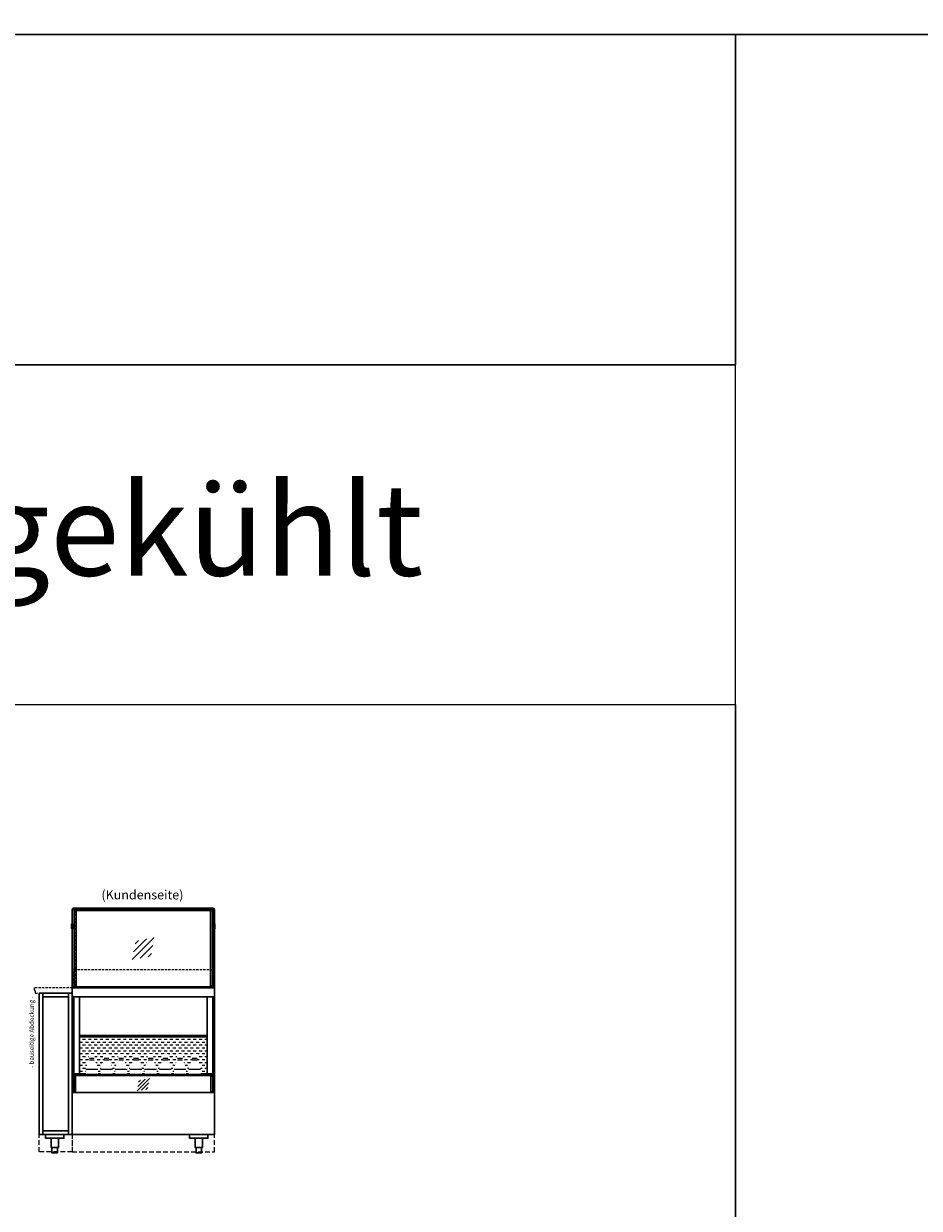
# Model space of a CAD drawing. Units: millimetres. Extents: x 8787 to 48287, y 20000 to 40650.
# Drawn here: x 23908 to 28789, y 27254 to 33708 of the extents above; entities that cross this region are included whole.
import ezdxf
from ezdxf.enums import TextEntityAlignment as Align

# ---------------------------------------------------------------- set-up
doc = ezdxf.new("R2010")
doc.units = ezdxf.units.MM
doc.header["$LTSCALE"] = 2
doc.set_wipeout_variables(frame=1)
doc.linetypes.add('AUSGEZOGEN', pattern=[0])
doc.linetypes.add('VERDECKT', pattern=[9.525, 6.35, -3.175])
for name, color, linetype, lineweight in [('A_GLAS', 4, 'Continuous', 20), ('A_HILFSLINIEN', 7, 'Continuous', 13), ('A_SCHRAFFUR', 6, 'Continuous', 5), ('A_TEXT', 7, 'Continuous', 20), ('A_VERDECKT', 5, 'VERDECKT', 13), ('A_VOLL', 3, 'Continuous', 30)]:
    doc.layers.add(name, color=color, linetype=linetype, lineweight=lineweight)
doc.styles.add('ARIAL', font='arial.ttf')
doc.styles.add('Arial_35', font='arial.ttf', dxfattribs={"height": 35})

# ---------------------------------------------------------------- blocks, each defined once
blk = doc.blocks.new('glassymbol')
at = {"layer": 'A_HILFSLINIEN', "linetype": 'AUSGEZOGEN', "lineweight": -3}
for p, q in [((-60.1, -60.1), (60.1, 60.1)), ((-52.5, -17.2), (17.2, 52.5)), ((-45, 25.7), (-25.7, 45)), ((-17.2, -52.5), (52.5, 17.2)), ((25.7, -45), (45, -25.7))]:
    blk.add_line(p, q, dxfattribs=at)

msp = doc.modelspace()

# ---------------------------------------------------------------- hatches: boundary and pattern name
at = {"layer": 'A_SCHRAFFUR', "lineweight": 5, "ltscale": 0.2}
h = msp.add_hatch(dxfattribs=at)
h.set_pattern_fill('DASH', color=256, scale=5, style=0)
h.set_pattern_definition([(0, (15529.642, 29890.781), (15.875, 15.875), [15.875, -15.875])])
h.paths.add_polyline_path([(24214.6, 28188.2), (24214.6, 27987.2), (24905.6, 27987.2), (24905.6, 28188.2)])

# ---------------------------------------------------------------- linework, layer by layer
at = {"layer": 'A_GLAS', "ltscale": 2}
for points in [[(24175.1, 28886.2), (24181.1, 28886.2), (24181.1, 28456.2), (24175.1, 28456.2)], [(24184.6, 28889.2), (24935.6, 28889.2), (24935.6, 28883.2), (24184.6, 28883.2)], [(24945.1, 28886.2), (24939.1, 28886.2), (24939.1, 28456.2), (24945.1, 28456.2)]]:
    msp.add_lwpolyline(points, close=True, dxfattribs=at)
for points in [[(24194.1, 28877.2), (24926.1, 28877.2)], [(24180.6, 28402.1), (24180.6, 28409.2), (24174.6, 28409.2), (24174.6, 28402.1)], [(24926.1, 28461.2), (24194.1, 28461.2)], [(24939.6, 28402.1), (24939.6, 28409.2), (24945.6, 28409.2), (24945.6, 28402.1)], [(24182.6, 27975.2), (24182.6, 27977.2)], [(24937.6, 27977.2), (24937.6, 27975.2)], [(24937.6, 27888.2), (24937.6, 27886.2), (24182.6, 27886.2), (24182.6, 27888.2)]]:
    msp.add_lwpolyline(points, dxfattribs=at)
at = {"layer": 'A_HILFSLINIEN', "color": 8, "ltscale": 2}
for points in [[(8786.9, 33650), (8786.9, 36650), (48286.9, 36650), (48286.9, 33650)], [(27786.9, 31850), (11786.9, 31850), (11786.9, 33650), (27786.9, 33650)], [(27786.9, 33650), (29286.9, 33650), (29286.9, 20000), (27786.9, 20000)], [(19786.9, 30000), (27786.9, 30000), (27786.9, 31850), (19786.9, 31850)], [(19786.9, 30000), (27786.9, 30000), (27786.9, 20000), (19786.9, 20000)]]:
    msp.add_lwpolyline(points, close=True, dxfattribs=at)
msp.add_lwpolyline([(8786.9, 31850), (27786.9, 31850)], dxfattribs=at)
at = {"layer": 'A_HILFSLINIEN', "color": 192, "linetype": 'VERDECKT', "ltscale": 2}
for points in [[(24172.6, 27561.4), (23992.6, 27561.4), (23992.6, 28426.4), (24172.6, 28426.4)], [(24172.6, 27561.4), (24947.6, 27561.4), (24947.6, 27656.2), (24172.6, 27656.2)]]:
    msp.add_lwpolyline(points, close=True, dxfattribs=at)
at = {"layer": 'A_VERDECKT'}
for points in [[(24184.6, 28877.2), (24184.6, 28471.2, 0.399638), (24194.1, 28461.2, 0.399638)], [(24935.6, 28877.2), (24935.6, 28471.2, -0.399638), (24926.1, 28461.2, -0.399638)]]:
    msp.add_lwpolyline(points, format="xyb", dxfattribs=at)
at = {"layer": 'A_VERDECKT', "color": 144}
for points in [[(24182.1, 28556.2), (24938.1, 28556.2), (24938.1, 28456.2), (24182.1, 28456.2), (24182.1, 28556.2)], [(24180.6, 28402.1), (24180.6, 27886.2), (24174.6, 27886.2), (24174.6, 28402.1)], [(24939.6, 28402.1), (24939.6, 27886.2), (24945.6, 27886.2), (24945.6, 28402.1)], [(24182.6, 27977.2), (24182.6, 27986.2), (24937.6, 27986.2), (24937.6, 27977.2)], [(24182.6, 27975.2), (24182.6, 27888.2)], [(24182.6, 27975.2), (24182.6, 27888.2)], [(24937.6, 27975.2), (24937.6, 27888.2)]]:
    msp.add_lwpolyline(points, dxfattribs=at)
at = {"layer": 'A_VERDECKT', "color": 192, "linetype": 'VERDECKT', "lineweight": 5}
msp.add_lwpolyline([(23964.7, 28445.1), (23971.8, 28438), (23971.8, 28426.2), (24172.6, 28426.2), (24172.6, 28456.2), (23964.7, 28456.2)], close=True, dxfattribs=at)
at = {"layer": 'A_VOLL', "ltscale": 2}
for points in [[(24172.6, 28804.2), (24172.6, 28882.2), (24173.6, 28882.2)], [(24946.6, 28882.2), (24947.6, 28882.2), (24947.6, 28804.2)], [(24172.6, 28456.2), (24172.6, 28778.2)], [(24947.6, 28778.2), (24947.6, 28456.2)], [(24174.6, 28406.2), (24172.6, 28406.2), (24172.6, 28456.2), (24947.6, 28456.2), (24947.6, 28406.2), (24945.6, 28406.2)], [(24174.6, 28406.2), (24172.6, 28406.2), (24172.6, 27886.2)], [(24939.6, 28406.2), (24180.6, 28406.2)], [(24212.6, 27987.2), (24212.6, 28406.2), (24180.6, 28406.2)], [(24212.6, 28461.2), (24212.6, 28456.2)], [(24907.6, 28461.2), (24907.6, 28456.2)], [(24907.6, 27987.2), (24907.6, 28406.2), (24939.6, 28406.2)], [(24945.6, 28406.2), (24947.6, 28406.2), (24947.6, 27886.2)]]:
    msp.add_lwpolyline(points, dxfattribs=at)
at = {"layer": 'A_VOLL', "color": 252}
for points in [[(24174.6, 28880.2), (24174.6, 28885.7, -0.414214), (24175.1, 28886.2), (24181.1, 28886.2, -0.414214), (24181.6, 28885.7), (24181.6, 28880.7, 0.414214), (24183.1, 28879.2), (24197.6, 28879.2), (24197.6, 28880.2), (24183.1, 28880.2, -0.414214), (24182.6, 28880.7), (24182.6, 28885.7, 0.414214), (24181.1, 28887.2), (24175.1, 28887.2, 0.414214), (24173.6, 28885.7), (24173.6, 28880.2)], [(24945.6, 28880.2), (24945.6, 28885.7, 0.414214), (24945.1, 28886.2), (24939.1, 28886.2, 0.414214), (24938.6, 28885.7), (24938.6, 28880.7, -0.414214), (24937.1, 28879.2), (24922.6, 28879.2), (24922.6, 28880.2), (24937.1, 28880.2, 0.414214), (24937.6, 28880.7), (24937.6, 28885.7, -0.414214), (24939.1, 28887.2), (24945.1, 28887.2, -0.414214), (24946.6, 28885.7), (24946.6, 28880.2)]]:
    msp.add_lwpolyline(points, format="xyb", close=True, dxfattribs=at)
at = {"layer": 'A_VOLL', "color": 252, "ltscale": 2}
for points in [[(24941.6, 28890.2), (24178.6, 28890.2), (24178.6, 28887.2)], [(24178.6, 28889.2), (24941.6, 28889.2)], [(24941.6, 28887.2), (24941.6, 28890.2)]]:
    msp.add_lwpolyline(points, dxfattribs=at)
for points in [[(24183.1, 28877.2), (24194.1, 28877.2), (24194.1, 28461.2, -0.356357), (24183.1, 28471.2)], [(24937.1, 28877.2), (24926.1, 28877.2), (24926.1, 28461.2, 0.356357), (24937.1, 28471.2)]]:
    msp.add_lwpolyline(points, format="xyb", close=True, dxfattribs=at)
at = {"layer": 'A_VOLL', "color": 252}
for points in [[(24173.1, 28804.2), (24173.1, 28788.2), (24170.1, 28788.2), (24169.6, 28788.7), (24169.6, 28803.7), (24170.1, 28804.2)], [(24175.1, 28788.2), (24175.1, 28804.2), (24173.1, 28804.2), (24173.1, 28788.2)], [(24945.1, 28788.2), (24945.1, 28804.2), (24947.1, 28804.2), (24947.1, 28788.2)], [(24947.1, 28804.2), (24947.1, 28788.2), (24950.1, 28788.2), (24950.6, 28788.7), (24950.6, 28803.7), (24950.1, 28804.2)], [(24181.6, 28402.1), (24173.6, 28402.1), (24173.6, 27886.2), (24181.6, 27886.2)], [(24938.6, 28402.1), (24946.6, 28402.1), (24946.6, 27886.2), (24938.6, 27886.2)], [(24181.6, 27987.2), (24938.6, 27987.2), (24938.6, 27977.2), (24181.6, 27977.2)], [(24181.6, 27975.2), (24191.6, 27975.2), (24191.6, 27888.2), (24181.6, 27888.2)], [(24938.6, 27975.2), (24928.6, 27975.2), (24928.6, 27888.2), (24938.6, 27888.2)]]:
    msp.add_lwpolyline(points, close=True, dxfattribs=at)
for points in [[(24173.1, 28788.2), (24173.1, 28778.2), (24170.1, 28778.2), (24169.6, 28778.7), (24169.6, 28788.7)], [(24170.1, 28804.2), (24170.1, 28788.2)], [(24170.1, 28788.2), (24170.1, 28778.2)], [(24173.1, 28788.2), (24173.1, 28778.2), (24175.1, 28778.2), (24175.1, 28788.2)], [(24947.1, 28788.2), (24947.1, 28778.2), (24945.1, 28778.2), (24945.1, 28788.2)], [(24947.1, 28788.2), (24947.1, 28778.2), (24950.1, 28778.2), (24950.6, 28778.7), (24950.6, 28788.7)], [(24950.1, 28804.2), (24950.1, 28788.2)], [(24950.1, 28788.2), (24950.1, 28778.2)]]:
    msp.add_lwpolyline(points, dxfattribs=at)
at = {"layer": 'A_VOLL', "color": 41}
for points in [[(24012.6, 28426.2), (23992.6, 28426.2), (23992.6, 27656.2), (24012.6, 27656.2)], [(24152.6, 28426.2), (24012.6, 28426.2), (24012.6, 28406.2), (24152.6, 28406.2)], [(24152.6, 27656.2), (24172.6, 27656.2), (24172.6, 28426.2), (24152.6, 28426.2)], [(24152.6, 27676.2), (24012.6, 27676.2), (24012.6, 27656.2), (24152.6, 27656.2)]]:
    msp.add_lwpolyline(points, close=True, dxfattribs=at)
at = {"layer": 'A_VOLL', "ltscale": 2}
for points in [[(24212.6, 28196.2), (24907.6, 28196.2), (24907.6, 28406.2), (24212.6, 28406.2)], [(24172.6, 27886.2), (24947.6, 27886.2), (24947.6, 27657.2), (24172.6, 27657.2)], [(24177.6, 27657.2), (24942.6, 27657.2), (24942.6, 27656.2), (24177.6, 27656.2)]]:
    msp.add_lwpolyline(points, close=True, dxfattribs=at)
at = {"layer": 'A_VOLL', "color": 37}
for points in [[(24027.6, 27656.2), (24127.6, 27656.2), (24127.6, 27636.2), (24027.6, 27636.2)], [(24812.6, 27656.2), (24912.6, 27656.2), (24912.6, 27636.2), (24812.6, 27636.2)]]:
    msp.add_lwpolyline(points, close=True, dxfattribs=at)
for points in [[(24097.6, 27636.2), (24097.6, 27586.2), (24057.6, 27586.2), (24057.6, 27636.2)], [(24882.6, 27636.2), (24882.6, 27586.2), (24842.6, 27586.2), (24842.6, 27636.2)], [(24092.6, 27586.2), (24092.6, 27556.2), (24062.6, 27556.2), (24062.6, 27586.2)], [(24877.6, 27586.2), (24877.6, 27556.2), (24847.6, 27556.2), (24847.6, 27586.2)]]:
    msp.add_lwpolyline(points, dxfattribs=at)

# ---------------------------------------------------------------- block references
at = {"layer": 'A_HILFSLINIEN'}
msp.add_blockref('glassymbol', (24560.1, 28669.2), dxfattribs=at)
at = {"layer": 'A_HILFSLINIEN', "xscale": 0.5625, "yscale": 0.5625, "zscale": 0.5625}
msp.add_blockref('glassymbol', (24560.1, 27927.8), dxfattribs=at)

# ---------------------------------------------------------------- texts
at = {"layer": 'A_TEXT', "color": 7, "style": 'ARIAL'}
msp.add_text('Zentralgekühlt', height=500, dxfattribs=at).set_placement((23723.9, 30951.4), align=Align.MIDDLE_CENTER)
at = {"layer": 'A_TEXT', "linetype": 'AUSGEZOGEN', "lineweight": 9, "style": 'ARIAL'}
msp.add_text('(Kundenseite)', height=50, dxfattribs=at).set_placement((24555.2, 28955.9), align=Align.MIDDLE)
at = {"layer": 'A_TEXT', "color": 192, "ltscale": 2, "style": 'Arial_35'}
msp.add_text('- bauseitige Abdeckung -', height=25, rotation=90, dxfattribs=at).set_placement((23964, 28214.3), align=Align.CENTER)

# ---------------------------------------------------------------- next in the draw order: wipeouts: each hides what was drawn before it
at = {"color": 25}
msp.add_wipeout([(24487.6, 27987.2), (24487.6, 28012.7), (24490.7, 28025.9), (24495, 28038.7), (24500.5, 28051), (24507.1, 28062.7), (24507.1, 28072.7), (24504.6, 28072.7), (24504.6, 28094.7), (24535.6, 28094.7), (24535.6, 28072.7), (24533.1, 28072.7), (24533.1, 28062.7), (24539.7, 28051), (24545.2, 28038.6), (24549.5, 28025.9), (24552.6, 28012.7), (24552.6, 27987.2)], dxfattribs=at).dxf.layer = 'A_VOLL'

# ---------------------------------------------------------------- next in the draw order: linework, layer by layer
at = {"layer": 'A_VOLL', "color": 25, "lineweight": 5}
for points in [[(24487.6, 28012.7), (24552.6, 28012.7)], [(24507.1, 28072.7), (24533.1, 28072.7)], [(24507.1, 28062.7), (24533.1, 28062.7)]]:
    msp.add_lwpolyline(points, dxfattribs=at)

# ---------------------------------------------------------------- next in the draw order: wipeouts: each hides what was drawn before it
at = {"color": 25}
msp.add_wipeout([(24567.6, 27987.2), (24567.6, 28012.7), (24570.7, 28025.9), (24575, 28038.7), (24580.5, 28051), (24587.1, 28062.7), (24587.1, 28072.7), (24584.6, 28072.7), (24584.6, 28094.7), (24615.6, 28094.7), (24615.6, 28072.7), (24613.1, 28072.7), (24613.1, 28062.7), (24619.7, 28051), (24625.2, 28038.6), (24629.5, 28025.9), (24632.6, 28012.7), (24632.6, 27987.2)], dxfattribs=at).dxf.layer = 'A_VOLL'

# ---------------------------------------------------------------- next in the draw order: linework, layer by layer
at = {"layer": 'A_VOLL', "color": 30, "lineweight": 9}
msp.add_lwpolyline([(24214.6, 27987.2), (24214.6, 28188.2), (24905.6, 28188.2), (24905.6, 27987.2)], dxfattribs=at)
at = {"layer": 'A_VOLL', "color": 25, "lineweight": 5}
for points in [[(24567.6, 28012.7), (24632.6, 28012.7)], [(24587.1, 28072.7), (24613.1, 28072.7)], [(24587.1, 28062.7), (24613.1, 28062.7)]]:
    msp.add_lwpolyline(points, dxfattribs=at)

# ---------------------------------------------------------------- next in the draw order: wipeouts: each hides what was drawn before it
at = {"color": 25}
for points in [[(24407.6, 27987.2), (24407.6, 28012.7), (24410.7, 28025.9), (24415, 28038.7), (24420.5, 28051), (24427.1, 28062.7), (24427.1, 28072.7), (24424.6, 28072.7), (24424.6, 28094.7), (24455.6, 28094.7), (24455.6, 28072.7), (24453.1, 28072.7), (24453.1, 28062.7), (24459.7, 28051), (24465.2, 28038.6), (24469.5, 28025.9), (24472.6, 28012.7), (24472.6, 27987.2)], [(24647.6, 27987.2), (24647.6, 28012.7), (24650.7, 28025.9), (24655, 28038.7), (24660.5, 28051), (24667.1, 28062.7), (24667.1, 28072.7), (24664.6, 28072.7), (24664.6, 28094.7), (24695.6, 28094.7), (24695.6, 28072.7), (24693.1, 28072.7), (24693.1, 28062.7), (24699.7, 28051), (24705.2, 28038.6), (24709.5, 28025.9), (24712.6, 28012.7), (24712.6, 27987.2)]]:
    msp.add_wipeout(points, dxfattribs=at).dxf.layer = 'A_VOLL'

# ---------------------------------------------------------------- next in the draw order: linework, layer by layer
at = {"layer": 'A_VOLL', "color": 25, "lineweight": 5}
for points in [[(24407.6, 28012.7), (24472.6, 28012.7)], [(24427.1, 28072.7), (24453.1, 28072.7)], [(24427.1, 28062.7), (24453.1, 28062.7)], [(24647.6, 28012.7), (24712.6, 28012.7)], [(24667.1, 28072.7), (24693.1, 28072.7)], [(24667.1, 28062.7), (24693.1, 28062.7)]]:
    msp.add_lwpolyline(points, dxfattribs=at)

# ---------------------------------------------------------------- next in the draw order: wipeouts: each hides what was drawn before it
at = {"color": 25}
for points in [[(24327.6, 27987.2), (24327.6, 28012.7), (24330.7, 28025.9), (24335, 28038.7), (24340.5, 28051), (24347.1, 28062.7), (24347.1, 28072.7), (24344.6, 28072.7), (24344.6, 28094.7), (24375.6, 28094.7), (24375.6, 28072.7), (24373.1, 28072.7), (24373.1, 28062.7), (24379.7, 28051), (24385.2, 28038.6), (24389.5, 28025.9), (24392.6, 28012.7), (24392.6, 27987.2)], [(24727.6, 27987.2), (24727.6, 28012.7), (24730.7, 28025.9), (24735, 28038.7), (24740.5, 28051), (24747.1, 28062.7), (24747.1, 28072.7), (24744.6, 28072.7), (24744.6, 28094.7), (24775.6, 28094.7), (24775.6, 28072.7), (24773.1, 28072.7), (24773.1, 28062.7), (24779.7, 28051), (24785.2, 28038.6), (24789.5, 28025.9), (24792.6, 28012.7), (24792.6, 27987.2)]]:
    msp.add_wipeout(points, dxfattribs=at).dxf.layer = 'A_VOLL'

# ---------------------------------------------------------------- next in the draw order: linework, layer by layer
at = {"layer": 'A_VOLL', "color": 25, "lineweight": 5}
for points in [[(24327.6, 28012.7), (24392.6, 28012.7)], [(24347.1, 28072.7), (24373.1, 28072.7)], [(24347.1, 28062.7), (24373.1, 28062.7)], [(24727.6, 28012.7), (24792.6, 28012.7)], [(24747.1, 28072.7), (24773.1, 28072.7)], [(24747.1, 28062.7), (24773.1, 28062.7)]]:
    msp.add_lwpolyline(points, dxfattribs=at)

# ---------------------------------------------------------------- next in the draw order: wipeouts: each hides what was drawn before it
at = {"color": 25}
for points in [[(24247.6, 27987.2), (24247.6, 28012.7), (24250.7, 28025.9), (24255, 28038.7), (24260.5, 28051), (24267.1, 28062.7), (24267.1, 28072.7), (24264.6, 28072.7), (24264.6, 28094.7), (24295.6, 28094.7), (24295.6, 28072.7), (24293.1, 28072.7), (24293.1, 28062.7), (24299.7, 28051), (24305.2, 28038.6), (24309.5, 28025.9), (24312.6, 28012.7), (24312.6, 27987.2)], [(24807.6, 27987.2), (24807.6, 28012.7), (24810.7, 28025.9), (24815, 28038.7), (24820.5, 28051), (24827.1, 28062.7), (24827.1, 28072.7), (24824.6, 28072.7), (24824.6, 28094.7), (24855.6, 28094.7), (24855.6, 28072.7), (24853.1, 28072.7), (24853.1, 28062.7), (24859.7, 28051), (24865.2, 28038.6), (24869.5, 28025.9), (24872.6, 28012.7), (24872.6, 27987.2)]]:
    msp.add_wipeout(points, dxfattribs=at).dxf.layer = 'A_VOLL'

# ---------------------------------------------------------------- next in the draw order: linework, layer by layer
at = {"layer": 'A_VOLL', "color": 25, "lineweight": 5}
for points in [[(24247.6, 28012.7), (24312.6, 28012.7)], [(24267.1, 28072.7), (24293.1, 28072.7)], [(24267.1, 28062.7), (24293.1, 28062.7)], [(24807.6, 28012.7), (24872.6, 28012.7)], [(24827.1, 28072.7), (24853.1, 28072.7)], [(24827.1, 28062.7), (24853.1, 28062.7)]]:
    msp.add_lwpolyline(points, dxfattribs=at)

doc.saveas('drawing.dxf')
